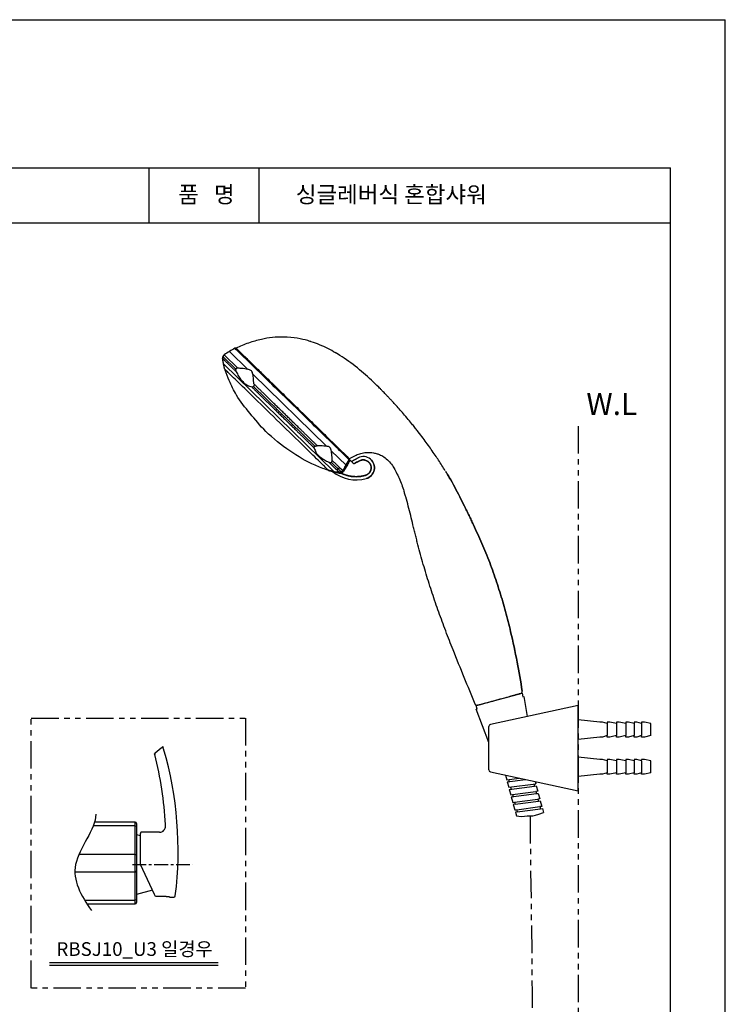
# Model space of a CAD drawing. Extents: x 0 to 210, y -346 to -49.
# Drawn here: x 81 to 210, y -229 to -49 of the extents above; entities that cross this region are included whole.
import ezdxf
from ezdxf.enums import TextEntityAlignment as Align

# ---------------------------------------------------------------- set-up
doc = ezdxf.new("R2010")
doc.units = 0
doc.header["$LTSCALE"] = 4
doc.header["$MEASUREMENT"] = 0
doc.linetypes.add('CENTER', pattern=[2, 1.25, -0.25, 0.25, -0.25])
doc.linetypes.add('PHANTOM', pattern=[2.5, 1.25, -0.25, 0.25, -0.25, 0.25, -0.25])
doc.layers.get('0').update_dxf_attribs({"linetype": 'CONTINUOUS'})
for name, color, linetype in [('1', 7, 'CONTINUOUS'), ('2', 1, 'CENTER'), ('3', 6, 'PHANTOM'), ('4', 3, 'CONTINUOUS'), ('5', 2, 'CONTINUOUS'), ('6', 6, 'CONTINUOUS'), ('TEXT', 2, 'CONTINUOUS')]:
    doc.layers.add(name, color=color, linetype=linetype)
doc.styles.get("Standard").update_dxf_attribs({"font": 'GULIM.TTC'})

msp = doc.modelspace()

# ---------------------------------------------------------------- linework, layer by layer
for p, q in [((0, -49.29), (210, -49.29)), ((210, -346.29), (210, -49.29)), ((118.45, -110.67), (120.82, -112.98)), ((118.69, -110.37), (121.19, -112.82)), ((119.65, -109.75), (123.01, -113.02)), ((118.58, -112), (138.68, -131.63)), ((137.37, -127.05), (123.92, -113.91)), ((135.23, -127.05), (124.06, -116.14)), ((140.9, -130.5), (138.21, -127.87)), ((141.87, -129.8), (143.09, -129.16)), ((143.09, -129.16), (141.87, -129.8)), ((140.01, -131.72), (138.21, -129.96)), ((137.57, -131.3), (137.5, -131.37)), ((138.38, -131.58), (138.38, -131.58)), ((150.57, -132.88), (150.57, -132.88)), ((172.64, -172.12), (172.97, -172.03)), ((172.97, -172.03), (173.14, -172.69)), ((166.66, -173.72), (170.92, -172.58)), ((173.14, -172.69), (173.32, -172.64)), ((173.32, -172.64), (173.9, -176.3)), ((164.6, -174.98), (164.78, -174.93)), ((164.6, -174.98), (164.6, -174.97)), ((166.93, -181.05), (164.6, -174.98)), ((164.61, -174.27), (164.94, -174.18)), ((164.78, -174.93), (164.61, -174.27)), ((183.22, -174.26), (167.2, -177.77)), ((183.22, -189.87), (183.22, -174.26)), ((187.13, -177.32), (183.22, -176.89)), ((187.64, -177.32), (187.13, -177.32)), ((188.48, -177.57), (187.64, -177.32)), ((188.99, -177.32), (188.48, -177.32)), ((188.48, -177.32), (188.48, -177.57)), ((188.48, -177.57), (188.48, -179.78)), ((190.18, -177.57), (188.99, -177.32)), ((190.69, -177.32), (190.18, -177.32)), ((190.18, -177.32), (190.18, -177.57)), ((190.18, -177.57), (190.18, -179.78)), ((191.88, -177.57), (190.69, -177.32)), ((191.88, -177.32), (191.88, -177.57)), ((192.39, -177.32), (191.88, -177.32)), ((191.88, -177.57), (191.88, -179.78)), ((193.41, -177.57), (192.39, -177.32)), ((193.91, -177.32), (193.41, -177.32)), ((193.41, -177.32), (193.41, -177.57)), ((193.41, -177.57), (193.41, -179.78)), ((194.76, -177.57), (193.91, -177.32)), ((194.76, -177.32), (194.76, -177.57)), ((195.27, -177.32), (194.76, -177.32)), ((194.76, -177.57), (194.76, -179.78)), ((196.46, -177.57), (195.27, -177.32)), ((196.46, -179.78), (196.46, -177.57)), ((166.93, -186.04), (166.93, -178.1)), ((187.13, -180.03), (183.22, -180.46)), ((187.64, -180.03), (187.13, -180.03)), ((188.48, -179.78), (187.64, -180.03)), ((188.48, -180.03), (188.48, -179.78)), ((188.99, -180.03), (188.48, -180.03)), ((190.18, -179.78), (188.99, -180.03)), ((190.18, -180.03), (190.18, -179.78)), ((190.69, -180.03), (190.18, -180.03)), ((191.88, -179.78), (190.69, -180.03)), ((191.88, -180.03), (191.88, -179.78)), ((192.39, -180.03), (191.88, -180.03)), ((193.41, -179.78), (192.39, -180.03)), ((193.41, -180.03), (193.41, -179.78)), ((193.91, -180.03), (193.41, -180.03)), ((194.76, -179.78), (193.91, -180.03)), ((194.76, -180.03), (194.76, -179.78)), ((195.27, -180.03), (194.76, -180.03)), ((196.46, -179.78), (195.27, -180.03)), ((187.13, -184.1), (183.22, -183.68)), ((187.64, -184.1), (187.13, -184.1)), ((188.48, -184.36), (187.64, -184.1)), ((188.48, -184.1), (188.48, -184.36)), ((188.99, -184.1), (188.48, -184.1)), ((188.48, -184.36), (188.48, -186.56)), ((190.18, -184.36), (188.99, -184.1)), ((190.18, -184.1), (190.18, -184.36)), ((190.69, -184.1), (190.18, -184.1)), ((190.18, -184.36), (190.18, -186.56)), ((191.88, -184.36), (190.69, -184.1)), ((191.88, -184.1), (191.88, -184.36)), ((192.39, -184.1), (191.88, -184.1)), ((191.88, -184.36), (191.88, -186.56)), ((193.41, -184.36), (192.39, -184.1)), ((193.41, -184.1), (193.41, -184.36)), ((193.91, -184.1), (193.41, -184.1)), ((193.41, -184.36), (193.41, -186.56)), ((194.76, -184.36), (193.91, -184.1)), ((194.76, -184.36), (194.76, -184.1)), ((195.27, -184.1), (194.76, -184.1)), ((194.76, -184.36), (194.76, -186.56)), ((196.46, -184.36), (195.27, -184.1)), ((196.46, -186.56), (196.46, -184.36)), ((167.2, -186.37), (183.22, -189.87)), ((188.48, -186.56), (187.64, -186.82)), ((188.48, -186.82), (188.48, -186.56)), ((190.18, -186.56), (188.99, -186.82)), ((190.18, -186.82), (190.18, -186.56)), ((191.88, -186.56), (190.69, -186.82)), ((191.88, -186.82), (191.88, -186.56)), ((193.41, -186.56), (192.39, -186.82)), ((193.41, -186.82), (193.41, -186.56)), ((194.76, -186.56), (193.91, -186.82)), ((194.76, -186.82), (194.76, -186.56)), ((196.46, -186.56), (195.27, -186.82)), ((169.94, -186.97), (170.17, -187.83)), ((170.17, -187.83), (172.47, -187.52)), ((170.27, -188.21), (173.59, -187.76)), ((170.27, -188.21), (170.54, -189.2)), ((170.51, -187.79), (170.62, -188.17)), ((175.35, -188.15), (175.46, -188.55)), ((187.13, -186.82), (183.22, -187.24)), ((187.64, -186.82), (187.13, -186.82)), ((188.99, -186.82), (188.48, -186.82)), ((190.69, -186.82), (190.18, -186.82)), ((192.39, -186.82), (191.88, -186.82)), ((193.91, -186.82), (193.41, -186.82)), ((195.27, -186.82), (194.76, -186.82)), ((170.54, -189.2), (175.46, -188.54)), ((170.64, -189.59), (175.22, -188.97)), ((170.64, -189.59), (170.91, -190.57)), ((170.88, -189.16), (170.98, -189.54)), ((171.25, -190.53), (175.49, -189.97)), ((175.12, -188.59), (175.22, -188.97)), ((175.22, -188.97), (175.56, -188.93)), ((175.83, -189.93), (175.49, -189.97)), ((175.49, -189.97), (175.59, -190.35)), ((175.56, -188.93), (175.83, -189.93)), ((170.91, -190.57), (171.25, -190.53)), ((171.01, -190.96), (175.59, -190.35)), ((171.01, -190.96), (171.28, -191.95)), ((171.25, -190.53), (171.35, -190.92)), ((171.28, -191.95), (171.62, -191.91)), ((171.62, -191.91), (175.86, -191.34)), ((171.62, -191.91), (171.72, -192.29)), ((171.72, -192.29), (175.96, -191.72)), ((175.59, -190.35), (175.93, -190.31)), ((176.2, -191.31), (175.86, -191.34)), ((175.86, -191.34), (175.96, -191.72)), ((175.93, -190.31), (176.2, -191.31)), ((175.96, -191.72), (176.3, -191.69)), ((176.3, -191.69), (176.57, -192.68)), ((171.72, -192.29), (171.38, -192.33)), ((171.38, -192.33), (171.65, -193.32)), ((171.65, -193.32), (171.99, -193.29)), ((172.09, -193.67), (171.75, -193.71)), ((171.75, -193.71), (171.93, -194.38)), ((171.99, -193.29), (176.23, -192.72)), ((171.99, -193.29), (172.09, -193.67)), ((172.09, -193.67), (176.33, -193.1)), ((176.57, -192.68), (176.23, -192.72)), ((176.23, -192.72), (176.33, -193.1)), ((176.33, -193.1), (176.67, -193.06)), ((176.67, -193.06), (176.87, -193.8))]:
    msp.add_line(p, q)
at = {"linetype": 'CONTINUOUS'}
msp.add_line((164.61, -174.27), (172.97, -172.03), dxfattribs=at)
msp.add_polyline3d([(139.08, -131.23, 0), (139.1, -131.23, 0), (139.11, -131.23, 0), (139.13, -131.23, 0), (139.14, -131.23, 0), (139.16, -131.23, 0), (139.17, -131.23, 0), (139.19, -131.23, 0), (139.2, -131.23, 0), (139.22, -131.23, 0), (139.23, -131.23, 0), (139.25, -131.23, 0), (139.26, -131.22, 0), (139.27, -131.22, 0), (139.29, -131.22, 0), (139.3, -131.22, 0), (139.32, -131.21, 0), (139.33, -131.21, 0), (139.35, -131.2, 0), (139.36, -131.2, 0), (139.38, -131.19, 0), (139.39, -131.19, 0), (139.4, -131.18, 0), (139.42, -131.18, 0), (139.43, -131.17, 0), (139.45, -131.17, 0), (139.46, -131.16, 0), (139.47, -131.15, 0), (139.49, -131.15, 0), (139.5, -131.14, 0), (139.51, -131.13, 0), (139.53, -131.12, 0), (139.54, -131.11, 0), (139.55, -131.11, 0), (139.56, -131.1, 0), (139.58, -131.09, 0), (139.59, -131.08, 0), (139.6, -131.07, 0), (139.61, -131.06, 0), (139.62, -131.05, 0), (139.63, -131.04, 0), (139.64, -131.03, 0), (139.65, -131.02, 0), (139.67, -131, 0), (139.68, -130.99, 0), (139.69, -130.98, 0), (139.69, -130.97, 0), (139.7, -130.96, 0), (139.71, -130.95, 0), (139.72, -130.93, 0)])
for centre, radius, start, end in [((128.41, -124.28), 16.97, 117.1628, 124.9383), ((120.8, -109.36), 0.226, 76.616, 129.8303), ((119.08, -110.93), 0.679, 124.9307, 189.211), ((144.03, -130.96), 2.04, 50, 117.6847), ((144.03, -130.96), 2.04, 285.7758, 50), ((142.74, -126.39), 6.79, 230.4712, 285.7746), ((167.27, -178.1), 0.339, 102.3391, 180), ((167.27, -186.04), 0.339, 180, 257.6609)]:
    msp.add_arc(centre, radius, start, end)
at = {"extrusion": (0, 0, -1)}
msp.add_arc((-144.03, -130.96), 2.04, 130.0013, 254.2243, dxfattribs=at)
for points, degree, knots in [([(129.42, -107.13), (128.14, -107.12), (126.01, -107.36), (123.91, -107.96), (123.13, -108.22)], 3, [0, 0, 0, 0, 0.620742, 1, 1, 1, 1]), ([(141.44, -129.48), (141.37, -129.41), (141.04, -129.09), (139.9, -127.98), (139.1, -127.19), (137.13, -125.27), (135.97, -124.14), (133.47, -121.69), (132.12, -120.38), (129.45, -117.77), (128.12, -116.47), (125.67, -114.07), (124.54, -112.98), (122.68, -111.16), (121.93, -110.43), (120.92, -109.44), (120.66, -109.18), (120.66, -109.19), (120.66, -109.19), (120.66, -109.19)], 3, [0, 0, 0, 0, 0.125, 0.125, 0.249999, 0.249999, 0.374999, 0.374999, 0.499999, 0.499999, 0.624999, 0.624999, 0.749998, 0.749998, 0.874998, 0.874998, 0.999998, 0.999998, 1, 1, 1, 1]), ([(120.86, -109.14), (120.86, -109.14), (121.31, -109.58), (122.75, -110.99), (124.2, -112.41), (125.95, -114.11), (127.89, -116.01), (129.94, -118.01), (131.99, -120.02), (133.97, -121.94), (135.8, -123.73), (137.45, -125.34), (138.86, -126.72), (140.01, -127.84), (141.13, -128.94), (141.5, -129.29), (141.5, -129.29)], 3, [0, 0, 0, 0, 0.124843, 0.187264, 0.249685, 0.312107, 0.374528, 0.43695, 0.499371, 0.56195, 0.624528, 0.687107, 0.749685, 0.812264, 0.874843, 1, 1, 1, 1]), ([(138.99, -110), (138.53, -109.73), (137.09, -108.94), (135.59, -108.32), (134.56, -107.98)], 3, [0, 0, 0, 0, 0.326556, 1, 1, 1, 1]), ([(139.38, -110.23), (139.27, -110.16), (139.1, -110.06), (138.91, -109.96), (138.85, -109.92)], 3, [0, 0, 0, 0, 0.648568, 1, 1, 1, 1]), ([(147.18, -116.6), (147.08, -116.49), (146.11, -115.53), (144.15, -113.69), (141.57, -111.64), (139.92, -110.56), (139.37, -110.22)], 3, [0.0220359, 0.0220359, 0.0220359, 0.0220359, 0.068816, 0.4434378, 0.8180595, 1, 1, 1, 1]), ([(121.19, -112.82), (121.18, -112.82), (121.16, -112.82), (121.12, -112.82), (121.07, -112.82), (121.02, -112.83), (120.98, -112.84), (120.95, -112.86), (120.91, -112.88), (120.87, -112.91), (120.85, -112.94), (120.83, -112.97), (120.82, -113), (120.81, -113.02), (120.8, -113.05), (120.79, -113.09), (120.79, -113.13), (120.79, -113.18), (120.8, -113.24), (120.82, -113.3), (120.84, -113.35), (120.86, -113.41), (120.88, -113.44), (120.89, -113.46)], 3, [0, 0, 0, 0, 0.035555, 0.071232, 0.142667, 0.214012, 0.249703, 0.285435, 0.339004, 0.392684, 0.446301, 0.473164, 0.500054, 0.531408, 0.562709, 0.59402, 0.62536, 0.687857, 0.750342, 0.812755, 0.875214, 0.937704, 1, 1, 1, 1]), ([(124.13, -115.69), (124.11, -115.5), (124.07, -115.11), (124.02, -114.6), (123.96, -114.13), (123.9, -113.75), (123.78, -113.42), (123.53, -113.17), (123.14, -113.04), (122.68, -112.95), (122.16, -112.88), (121.65, -112.84), (121.33, -112.82), (121.19, -112.82)], 3, [0, 0, 0, 0, 0.110901, 0.2218, 0.30916, 0.396501, 0.465687, 0.53466, 0.617814, 0.70108, 0.808255, 0.915434, 1, 1, 1, 1]), ([(120.89, -113.46), (121.03, -113.73), (121.32, -114.26), (121.81, -114.98), (122.36, -115.55), (122.87, -115.89), (123.33, -116.1), (123.6, -116.19), (123.73, -116.23)], 3, [0, 0, 0, 0, 0.18777, 0.37545, 0.563311, 0.751236, 0.875618, 1, 1, 1, 1]), ([(124.13, -115.69), (124.14, -115.71), (124.14, -115.75), (124.14, -115.8), (124.14, -115.86), (124.13, -115.92), (124.12, -115.98), (124.11, -116.03), (124.09, -116.07), (124.08, -116.1), (124.07, -116.13), (124.05, -116.15), (124.03, -116.17), (124, -116.2), (123.97, -116.22), (123.93, -116.24), (123.89, -116.25), (123.85, -116.25), (123.81, -116.25), (123.77, -116.25), (123.74, -116.24), (123.73, -116.23)], 3, [0, 0, 0, 0, 0.062257, 0.124809, 0.187308, 0.249729, 0.312248, 0.374768, 0.406131, 0.437453, 0.468758, 0.500115, 0.53149, 0.562811, 0.625357, 0.687892, 0.750353, 0.812759, 0.875207, 0.9377, 1, 1, 1, 1]), ([(149.8, -119.35), (149.65, -119.18), (149.34, -118.85), (148.9, -118.39), (148.5, -117.97), (148.15, -117.6), (147.83, -117.27), (147.56, -116.99), (147.34, -116.75), (147.23, -116.64), (147.18, -116.6)], 3, [0, 0, 0, 0, 0.182344, 0.345419, 0.489294, 0.614806, 0.723888, 0.820155, 0.90953, 1, 1, 1, 1]), ([(156.44, -127.64), (156.2, -127.3), (155.72, -126.62), (154.95, -125.58), (154.22, -124.62), (153.57, -123.79), (152.98, -123.05), (152.25, -122.17), (151.2, -120.93), (150.35, -119.96), (149.8, -119.35)], 3, [0, 0, 0, 0, 0.1508787, 0.3017574, 0.4526362, 0.5280755, 0.6035149, 0.7028507, 0.8021866, 0.9539979, 0.9539979, 0.9539979, 0.9539979]), ([(135.12, -127.36), (135.11, -127.34), (135.11, -127.32), (135.1, -127.29), (135.1, -127.25), (135.11, -127.21), (135.12, -127.17), (135.14, -127.14), (135.16, -127.11), (135.17, -127.09), (135.19, -127.07), (135.22, -127.06), (135.24, -127.04), (135.27, -127.02), (135.3, -127.01), (135.34, -126.99), (135.39, -126.98), (135.44, -126.96), (135.5, -126.96), (135.56, -126.95), (135.61, -126.95), (135.65, -126.95), (135.67, -126.95)], 3, [0, 0, 0, 0, 0.062275, 0.124781, 0.187249, 0.249655, 0.312143, 0.374637, 0.405981, 0.437291, 0.468586, 0.499941, 0.531305, 0.562622, 0.593925, 0.625276, 0.687814, 0.750306, 0.812721, 0.875194, 0.937724, 1, 1, 1, 1]), ([(135.12, -127.36), (135.16, -127.49), (135.24, -127.75), (135.47, -128.27), (135.98, -128.89), (136.86, -129.49), (137.49, -129.79), (137.74, -129.92)], 3, [0, 0, 0, 0, 0.135971, 0.271922, 0.544843, 0.817537, 1, 1, 1, 1]), ([(138.38, -129.61), (138.38, -129.42), (138.36, -129.03), (138.32, -128.49), (138.25, -127.99), (138.15, -127.58), (137.98, -127.24), (137.67, -127.08), (137.29, -127.03), (136.81, -127), (136.27, -126.98), (135.87, -126.96), (135.67, -126.95)], 3, [0, 0, 0, 0, 0.119151, 0.2383, 0.329914, 0.421486, 0.496006, 0.570483, 0.664051, 0.757674, 0.878836, 1, 1, 1, 1]), ([(142.52, -128.76), (142.66, -128.68), (142.95, -128.55), (143.39, -128.39), (143.84, -128.27), (144.3, -128.19), (144.8, -128.15), (145.34, -128.16), (145.82, -128.22), (146.23, -128.31), (146.51, -128.39), (146.82, -128.49), (147.31, -128.69), (148.03, -129.1), (148.88, -129.85), (149.32, -130.46), (149.5, -130.76)], 3, [0, 0, 0, 0, 0.090598, 0.181196, 0.271795, 0.362393, 0.452991, 0.543589, 0.634187, 0.679486, 0.724785, 0.759187, 0.793589, 0.862393, 0.931196, 1, 1, 1, 1]), ([(142.52, -128.76), (142.66, -128.68), (142.95, -128.55), (143.39, -128.39), (143.84, -128.27), (144.3, -128.19), (144.8, -128.15), (145.34, -128.16), (145.82, -128.22), (146.23, -128.31), (146.51, -128.39), (146.82, -128.49), (147.31, -128.69), (148.03, -129.1), (148.88, -129.85), (149.32, -130.46), (149.5, -130.76)], 3, [0, 0, 0, 0, 0.090598, 0.181196, 0.271795, 0.362393, 0.452991, 0.543589, 0.634187, 0.679486, 0.724785, 0.759187, 0.793589, 0.862393, 0.931196, 1, 1, 1, 1]), ([(137.74, -129.92), (137.76, -129.92), (137.79, -129.94), (137.84, -129.96), (137.9, -129.98), (137.96, -129.99), (138.02, -130), (138.08, -130), (138.14, -129.99), (138.19, -129.97), (138.23, -129.95), (138.25, -129.94), (138.28, -129.92), (138.3, -129.89), (138.33, -129.85), (138.35, -129.8), (138.37, -129.76), (138.38, -129.71), (138.38, -129.66), (138.38, -129.62), (138.38, -129.61)], 3, [0, 0, 0, 0, 0.062324, 0.12481, 0.187259, 0.249677, 0.312145, 0.374684, 0.437239, 0.49982, 0.531182, 0.562496, 0.593823, 0.625187, 0.687717, 0.750241, 0.812677, 0.875172, 0.937707, 1, 1, 1, 1]), ([(141.44, -129.48), (141.27, -129.82), (140.92, -130.51), (140.51, -131.15), (140.3, -131.48)], 3, [0, 0, 0, 0, 0.5, 1, 1, 1, 1]), ([(141.59, -129.55), (141.48, -129.78), (141.24, -130.25), (140.86, -130.92), (140.58, -131.36), (140.44, -131.57)], 3, [0, 0, 0, 0, 0.323418, 0.677722, 1, 1, 1, 1]), ([(140.44, -131.57), (140.76, -131.09), (141.05, -130.58), (141.2, -130.33), (141.33, -130.07), (141.47, -129.81), (141.59, -129.55)], 2, [0, 0, 0, 0.5, 0.5, 0.75, 0.75, 1, 1, 1]), ([(140.54, -131.11), (140.59, -131.03), (140.79, -130.71), (141.03, -130.28), (141.21, -129.94), (141.26, -129.84)], 3, [0, 0, 0, 0, 0.209651, 0.766857, 1, 1, 1, 1]), ([(140.9, -130.5), (140.91, -130.5), (140.92, -130.5), (140.97, -130.53), (141.02, -130.56), (141.05, -130.58)], 3, [0, 0, 0, 0, 0.272767, 0.56616, 1, 1, 1, 1]), ([(141.42, -129.36), (141.42, -129.36), (141.43, -129.37), (141.44, -129.38), (141.46, -129.4), (141.47, -129.41), (141.48, -129.42), (141.5, -129.44), (141.51, -129.45), (141.53, -129.47), (141.55, -129.49), (141.57, -129.5), (141.58, -129.52), (141.59, -129.53), (141.6, -129.54)], 3, [0, 0, 0, 0, 0.087175, 0.173613, 0.259852, 0.346245, 0.432948, 0.519891, 0.606765, 0.693566, 0.780448, 0.853681, 0.926909, 1, 1, 1, 1]), ([(141.59, -129.55), (141.59, -129.55), (141.6, -129.54), (141.6, -129.54), (141.6, -129.54)], 2, [0, 0, 0, 0.5, 0.5, 1, 1, 1]), ([(144.42, -132.35), (144.52, -132.32), (144.62, -132.29), (144.79, -132.19), (144.88, -132.14), (145.03, -132.01), (145.1, -131.94), (145.23, -131.78), (145.28, -131.69), (145.37, -131.51), (145.41, -131.42), (145.45, -131.22), (145.47, -131.12), (145.48, -130.92), (145.47, -130.82), (145.44, -130.62), (145.41, -130.52), (145.33, -130.34), (145.29, -130.25), (145.18, -130.08), (145.11, -130), (144.97, -129.86), (144.89, -129.8), (144.72, -129.69), (144.63, -129.65), (144.44, -129.58), (144.34, -129.55), (144.14, -129.52), (144.04, -129.52), (143.84, -129.53), (143.74, -129.55), (143.55, -129.6), (143.45, -129.64), (143.36, -129.69)], 3, [0, 0, 0, 0, 0.0625, 0.0625, 0.125, 0.125, 0.1875, 0.1875, 0.25, 0.25, 0.3125, 0.3125, 0.375, 0.375, 0.4375, 0.4375, 0.5, 0.5, 0.5625, 0.5625, 0.625, 0.625, 0.6875, 0.6875, 0.75, 0.75, 0.8125, 0.8125, 0.875, 0.875, 0.9375, 0.9375, 1, 1, 1, 1]), ([(143.36, -129.69), (143.4, -129.67), (143.43, -129.65), (143.46, -129.64), (143.5, -129.62), (143.54, -129.61), (143.58, -129.59), (143.61, -129.58), (143.64, -129.58), (143.68, -129.56), (143.73, -129.55), (143.76, -129.55), (143.79, -129.54), (143.86, -129.53), (143.94, -129.52), (143.98, -129.52), (144.03, -129.52), (144.06, -129.52), (144.09, -129.52), (144.17, -129.53), (144.24, -129.54), (144.28, -129.54), (144.33, -129.55), (144.36, -129.56), (144.39, -129.57), (144.46, -129.58), (144.53, -129.61), (144.57, -129.63), (144.61, -129.64), (144.64, -129.66), (144.67, -129.67), (144.74, -129.7), (144.8, -129.74), (144.84, -129.77), (144.87, -129.79), (144.9, -129.81), (144.93, -129.83), (144.96, -129.86), (144.99, -129.89), (145.02, -129.91), (145.04, -129.93), (145.07, -129.96), (145.1, -129.99), (145.12, -130.02), (145.14, -130.04), (145.17, -130.08), (145.19, -130.11), (145.21, -130.14), (145.23, -130.16), (145.26, -130.2), (145.28, -130.24), (145.29, -130.26), (145.31, -130.29), (145.33, -130.33), (145.35, -130.37), (145.36, -130.4), (145.37, -130.43), (145.39, -130.47), (145.4, -130.51), (145.41, -130.54), (145.42, -130.57), (145.43, -130.61), (145.44, -130.66), (145.45, -130.69), (145.45, -130.72), (145.46, -130.76), (145.47, -130.81), (145.47, -130.84), (145.47, -130.87), (145.47, -130.91), (145.47, -130.96), (145.47, -130.99), (145.47, -131.02), (145.47, -131.06), (145.47, -131.11), (145.46, -131.14), (145.46, -131.17), (145.45, -131.21), (145.44, -131.26), (145.44, -131.29), (145.43, -131.32), (145.41, -131.39), (145.39, -131.46), (145.37, -131.5), (145.35, -131.54), (145.34, -131.57), (145.33, -131.6), (145.29, -131.67), (145.25, -131.73), (145.21, -131.8), (145.16, -131.86), (145.12, -131.92), (145.07, -131.97), (145.04, -132), (145, -132.03), (144.98, -132.05), (144.95, -132.07), (144.9, -132.12), (144.83, -132.16), (144.8, -132.19), (144.76, -132.21), (144.73, -132.22), (144.7, -132.24), (144.67, -132.26), (144.63, -132.28), (144.6, -132.29), (144.57, -132.3), (144.53, -132.32), (144.49, -132.33), (144.46, -132.34), (144.42, -132.35)], 2, [0, 0, 0, 0.015625, 0.015625, 0.03125, 0.03125, 0.049107, 0.049107, 0.0625, 0.0625, 0.080357, 0.080357, 0.09375, 0.09375, 0.125, 0.125, 0.142857, 0.142857, 0.15625, 0.15625, 0.1875, 0.1875, 0.205357, 0.205357, 0.21875, 0.21875, 0.25, 0.25, 0.267857, 0.267857, 0.28125, 0.28125, 0.3125, 0.3125, 0.330357, 0.330357, 0.34375, 0.34375, 0.361607, 0.361607, 0.375, 0.375, 0.392857, 0.392857, 0.40625, 0.40625, 0.424107, 0.424107, 0.4375, 0.4375, 0.455357, 0.455357, 0.46875, 0.46875, 0.486607, 0.486607, 0.5, 0.5, 0.517857, 0.517857, 0.53125, 0.53125, 0.549107, 0.549107, 0.5625, 0.5625, 0.580357, 0.580357, 0.59375, 0.59375, 0.611607, 0.611607, 0.625, 0.625, 0.642857, 0.642857, 0.65625, 0.65625, 0.674107, 0.674107, 0.6875, 0.6875, 0.71875, 0.71875, 0.736607, 0.736607, 0.75, 0.75, 0.78125, 0.78125, 0.8125, 0.8125, 0.84375, 0.84375, 0.861607, 0.861607, 0.875, 0.875, 0.90625, 0.90625, 0.924107, 0.924107, 0.9375, 0.9375, 0.955357, 0.955357, 0.96875, 0.96875, 0.986607, 0.986607, 1, 1, 1]), ([(138.32, -131.57), (138.33, -131.57), (138.33, -131.57), (138.34, -131.57), (138.34, -131.57), (138.35, -131.57), (138.35, -131.57), (138.35, -131.57)], 3, [0, 0, 0, 0, 0.639385, 0.745746, 0.852177, 0.958681, 1, 1, 1, 1]), ([(138.39, -131.58), (138.39, -131.58), (138.39, -131.58), (138.4, -131.58), (138.41, -131.58), (138.42, -131.59), (138.43, -131.59), (138.45, -131.59), (138.48, -131.6), (138.54, -131.61), (138.64, -131.62), (138.73, -131.64), (138.79, -131.65), (138.82, -131.65)], 3, [0, 0, 0, 0, 0.010695, 0.043189, 0.075683, 0.108181, 0.140684, 0.173188, 0.205686, 0.416441, 0.627185, 0.837934, 1, 1, 1, 1]), ([(138.4, -131.61), (138.4, -131.61), (138.4, -131.61), (138.41, -131.61), (138.43, -131.61), (138.45, -131.62), (138.48, -131.63), (138.53, -131.64), (138.57, -131.65), (138.63, -131.67), (138.68, -131.68), (138.75, -131.7), (138.83, -131.72), (138.95, -131.75), (139.09, -131.78), (139.24, -131.82), (139.36, -131.85), (139.45, -131.87), (139.55, -131.89), (139.61, -131.9), (139.64, -131.91)], 3, [0, 0, 0, 0, 0.006193, 0.022688, 0.055313, 0.088001, 0.120623, 0.153238, 0.218393, 0.250987, 0.28357, 0.348716, 0.413856, 0.478994, 0.609236, 0.739484, 0.803521, 0.869745, 0.933508, 1, 1, 1, 1]), ([(138.82, -131.65), (139.32, -131.73), (139.41, -131.74), (139.53, -131.76), (139.6, -131.77), (139.64, -131.77)], 3, [0, 0, 0, 0, 0.370699, 0.685403, 1, 1, 1, 1]), ([(139.91, -131.76), (139.9, -131.76), (139.89, -131.76), (139.87, -131.77), (139.84, -131.77), (139.81, -131.78), (139.78, -131.78), (139.74, -131.78), (139.71, -131.78), (139.68, -131.78), (139.66, -131.78), (139.65, -131.78), (139.64, -131.77)], 3, [0, 0, 0, 0, 0.080257, 0.163619, 0.250105, 0.369685, 0.500064, 0.625058, 0.750057, 0.875042, 0.945873, 1, 1, 1, 1]), ([(139.95, -131.92), (139.94, -131.92), (139.93, -131.93), (139.9, -131.93), (139.87, -131.93), (139.85, -131.93), (139.82, -131.93), (139.79, -131.93), (139.77, -131.93), (139.74, -131.93), (139.72, -131.92), (139.69, -131.92), (139.66, -131.91), (139.65, -131.91), (139.64, -131.91)], 3, [0, 0, 0, 0, 0.083362, 0.166724, 0.250073, 0.333411, 0.41674, 0.500064, 0.583392, 0.666723, 0.75005, 0.833371, 0.916686, 1, 1, 1, 1]), ([(139.64, -131.91), (139.65, -131.91), (139.66, -131.91), (139.69, -131.92), (139.72, -131.92), (139.76, -131.93), (139.79, -131.93), (139.83, -131.93), (139.87, -131.93), (139.91, -131.93), (139.94, -131.92), (139.95, -131.92)], 3, [0, 0, 0, 0, 0.083702, 0.167007, 0.249954, 0.375417, 0.49996, 0.625433, 0.74993, 0.875444, 1, 1, 1, 1]), ([(140.3, -131.48), (140.25, -131.54), (140.14, -131.67), (139.99, -131.73), (139.91, -131.76)], 3, [0, 0, 0, 0, 0.496338, 1, 1, 1, 1]), ([(139.95, -131.92), (140.03, -131.9), (140.1, -131.87), (140.13, -131.85), (140.16, -131.83), (140.2, -131.81), (140.23, -131.79), (140.26, -131.77), (140.29, -131.74), (140.32, -131.72), (140.35, -131.69), (140.37, -131.66), (140.4, -131.63), (140.42, -131.6), (140.44, -131.57)], 2, [0, 0, 0, 0.25, 0.25, 0.375, 0.375, 0.5, 0.5, 0.625, 0.625, 0.75, 0.75, 0.875, 0.875, 1, 1, 1]), ([(139.95, -131.92), (140.29, -132.09), (140.65, -132.24), (141.39, -132.45), (141.77, -132.52), (142.53, -132.59), (142.91, -132.59), (143.68, -132.53), (144.06, -132.46), (144.42, -132.35)], 3, [0, 0, 0, 0, 0.25, 0.25, 0.5, 0.5, 0.75, 0.75, 1, 1, 1, 1]), ([(144.42, -132.35), (144.15, -132.43), (143.86, -132.48), (143.72, -132.51), (143.58, -132.53), (143.44, -132.55), (143.3, -132.56), (143.15, -132.57), (143.01, -132.58), (142.87, -132.59), (142.72, -132.59), (142.58, -132.58), (142.43, -132.58), (142.29, -132.57), (142.15, -132.56), (142.01, -132.54), (141.86, -132.52), (141.72, -132.5), (141.58, -132.48), (141.44, -132.45), (141.3, -132.41), (141.16, -132.38), (141.02, -132.34), (140.88, -132.3), (140.75, -132.26), (140.61, -132.21), (140.48, -132.16), (140.34, -132.1), (140.21, -132.05), (140.08, -131.99), (139.95, -131.92)], 2, [0, 0, 0, 0.125, 0.125, 0.1875, 0.1875, 0.25, 0.25, 0.3125, 0.3125, 0.375, 0.375, 0.4375, 0.4375, 0.5, 0.5, 0.5625, 0.5625, 0.625, 0.625, 0.6875, 0.6875, 0.75, 0.75, 0.8125, 0.8125, 0.875, 0.875, 0.9375, 0.9375, 1, 1, 1]), ([(140.13, -131.65), (140.13, -131.66), (140.14, -131.66), (140.17, -131.71), (140.21, -131.76), (140.23, -131.79)], 3, [0, 0, 0, 0, 0.27271, 0.56621, 1, 1, 1, 1]), ([(173, -171.69), (172.72, -169.9), (172.09, -166.26), (171.06, -161.43), (169.98, -157.17), (168.93, -153.56), (167.75, -149.99), (166.63, -147.06), (165.66, -144.74), (164.9, -143.03), (164.24, -141.62), (163.71, -140.5), (163.31, -139.66), (162.9, -138.82), (162.34, -137.68), (161.33, -135.66), (160.26, -133.64), (159.35, -132.11), (159.13, -131.75), (159.06, -131.64)], 3, [0, 0, 0, 0, 0.126208, 0.259489, 0.348683, 0.437877, 0.527072, 0.616266, 0.660791, 0.705316, 0.749841, 0.772103, 0.794366, 0.816628, 0.838891, 0.883416, 0.972466, 0.99153, 1, 1, 1, 1]), ([(159.06, -131.64), (159.13, -131.75), (159.35, -132.11), (160.26, -133.64), (161.33, -135.66), (162.34, -137.68), (162.9, -138.82), (163.31, -139.66), (163.71, -140.5), (164.24, -141.62), (164.9, -143.03), (165.66, -144.74), (166.63, -147.06), (167.75, -149.99), (168.93, -153.56), (169.98, -157.17), (171.06, -161.43), (172.09, -166.26), (172.72, -169.9), (173, -171.69)], 3, [0, 0, 0, 0, 0.00847, 0.027534, 0.116584, 0.161109, 0.183372, 0.205634, 0.227897, 0.250159, 0.294684, 0.339209, 0.383734, 0.472928, 0.562123, 0.651317, 0.740511, 0.873792, 1, 1, 1, 1]), ([(164.42, -174.04), (163.76, -172.42), (162.4, -169.11), (160.61, -164.69), (159.06, -160.71), (157.79, -157.28), (156.59, -153.82), (155.67, -150.91), (154.98, -148.57), (154.48, -146.79), (154.08, -145.29), (153.77, -144.09), (153.54, -143.18), (153.31, -142.27), (153.03, -141.08), (152.54, -139.05), (152.04, -137.13), (151.62, -135.72), (151.51, -135.39), (151.48, -135.29)], 3, [0, 0, 0, 0, 0.126055, 0.259359, 0.348569, 0.437779, 0.526989, 0.616199, 0.660732, 0.705264, 0.749797, 0.772063, 0.79433, 0.816596, 0.838863, 0.883395, 0.972461, 0.991528, 1, 1, 1, 1]), ([(164.82, -174.24), (164.83, -174.24), (164.84, -174.23), (164.85, -174.23), (164.87, -174.23), (164.91, -174.21), (164.99, -174.19), (165.12, -174.16), (165.29, -174.11), (165.49, -174.06), (165.68, -174), (165.85, -173.96), (166.01, -173.91), (166.25, -173.85), (166.56, -173.76), (166.92, -173.67), (167.27, -173.57), (167.64, -173.47), (168.01, -173.36), (168.4, -173.26), (168.79, -173.15), (169.18, -173.05), (169.61, -172.93), (169.98, -172.83), (170.35, -172.73), (170.66, -172.64), (170.94, -172.56), (171.15, -172.51), (171.35, -172.45), (171.59, -172.38), (171.86, -172.31), (172.09, -172.25), (172.29, -172.19), (172.46, -172.15), (172.59, -172.11), (172.67, -172.09), (172.71, -172.08), (172.73, -172.07), (172.74, -172.07), (172.75, -172.07), (172.75, -172.07), (172.75, -172.07)], 3, [0, 0, 0, 0, 0.026478, 0.031249, 0.046771, 0.062532, 0.093793, 0.125039, 0.156287, 0.187544, 0.2188, 0.234429, 0.250056, 0.275723, 0.312549, 0.343803, 0.375053, 0.4063, 0.437549, 0.468797, 0.500044, 0.53129, 0.562537, 0.604179, 0.625009, 0.65625, 0.687498, 0.703127, 0.718754, 0.749994, 0.781236, 0.812487, 0.843739, 0.874981, 0.911469, 0.937479, 0.953101, 0.968759, 0.973632, 0.984389, 1, 1, 1, 1]), ([(172.75, -172.07), (172.79, -172.06), (172.82, -172.04), (172.89, -171.99), (172.92, -171.96), (172.97, -171.89), (172.99, -171.85), (173, -171.77), (173, -171.72), (173, -171.69)], 3, [0, 0, 0, 0, 0.25, 0.25, 0.5, 0.5, 0.75, 0.75, 1, 1, 1, 1]), ([(164.42, -174.04), (164.43, -174.07), (164.45, -174.11), (164.51, -174.17), (164.55, -174.2), (164.62, -174.23), (164.66, -174.25), (164.75, -174.25), (164.79, -174.25), (164.82, -174.24)], 3, [0, 0, 0, 0, 0.25, 0.25, 0.5, 0.5, 0.75, 0.75, 1, 1, 1, 1])]:
    msp.add_open_spline(points, degree=degree, knots=knots)
for points, degree in [([(133.94, -107.79), (132.72, -107.44), (131.48, -107.22), (129.42, -107.13)], 3), ([(123.13, -108.22), (122.35, -108.49), (121.59, -108.8), (120.86, -109.14)], 3), ([(121, -109.07), (121, -109.08), (120.99, -109.08)], 2), ([(134.38, -107.93), (134.24, -107.88), (134.09, -107.83), (133.94, -107.79)], 3), ([(134.56, -107.98), (134.51, -107.96), (134.45, -107.95), (134.39, -107.93)], 3), ([(139.08, -110.05), (139.05, -110.03), (139.02, -110.02), (138.99, -110)], 3), ([(118.95, -113.11), (118.92, -113.13), (118.9, -113.16), (118.88, -113.18)], 3), ([(118.88, -113.18), (118.9, -113.16), (118.92, -113.13), (118.95, -113.11)], 3), ([(141.5, -129.29), (141.67, -129.2), (142, -129.03), (142.34, -128.85), (142.52, -128.76)], 3), ([(141.5, -129.29), (141.67, -129.2), (142, -129.03), (142.34, -128.85), (142.52, -128.76)], 3), ([(158.99, -131.52), (158.56, -130.82), (157.78, -129.59), (156.94, -128.34), (156.44, -127.64)], 3), ([(137.78, -129.93), (137.77, -129.93), (137.77, -129.94), (137.77, -129.94)], 3), ([(141.38, -129.97), (141.45, -129.83), (141.52, -129.69), (141.59, -129.55)], 3), ([(141.45, -129.42), (141.44, -129.42), (141.47, -129.41)], 2), ([(141.5, -129.44), (141.49, -129.5)], 1), ([(141.6, -129.54), (141.6, -129.54), (141.59, -129.55), (141.59, -129.55)], 3), ([(142.32, -130.24), (141.6, -129.54)], 1), ([(141.6, -129.54), (142.32, -130.24)], 1), ([(143.36, -129.69), (143.01, -129.87), (142.66, -130.05), (142.32, -130.24)], 3), ([(142.32, -130.24), (143.36, -129.69)], 1), ([(149.5, -130.76), (149.87, -131.38), (150.61, -132.85), (151.2, -134.44), (151.44, -135.17)], 3), ([(149.5, -130.76), (149.87, -131.38), (150.61, -132.85), (151.2, -134.44), (151.44, -135.17)], 3), ([(137.5, -131.37), (137.52, -131.34), (137.55, -131.32), (137.57, -131.3)], 3), ([(137.57, -131.3), (137.55, -131.32), (137.52, -131.34), (137.5, -131.37)], 3), ([(138.86, -131.67), (138.89, -131.66), (138.89, -131.74)], 2), ([(140.44, -131.57), (140.51, -131.47), (140.58, -131.36), (140.65, -131.25)], 3), ([(151.44, -135.17), (151.45, -135.21), (151.46, -135.25), (151.48, -135.29)], 3), ([(151.44, -135.17), (151.45, -135.21), (151.46, -135.25), (151.48, -135.29)], 3)]:
    msp.add_open_spline(points, degree=degree)
for points, weights in [([(118.79, -112.96), (118.64, -112.32), (118.51, -111.68), (118.41, -111.04)], [1, 0.999567687071, 0.999567687071, 1]), ([(118.41, -111.04), (118.41, -111.04), (119.27, -111.88), (120.89, -113.46)], [1, 0.959900277447, 0.959900277447, 1]), ([(137.73, -131.45), (137.73, -131.45), (118.79, -112.96), (118.79, -112.96)], [1, 0.333333333333, 0.333333333333, 1]), ([(123.73, -116.23), (127.4, -119.82), (131.64, -123.96), (135.12, -127.36)], [1, 0.895924787354, 0.895924787354, 1]), ([(135.67, -126.95), (132.14, -123.51), (127.86, -119.33), (124.13, -115.69)], [1, 0.897075222478, 0.897075222478, 1]), ([(137.74, -129.92), (138.89, -131.04), (139.54, -131.68), (139.64, -131.77)], [1, 0.974017920035, 0.974017920035, 1]), ([(140.3, -131.48), (140.2, -131.38), (139.54, -130.74), (138.38, -129.61)], [1, 0.974338059606, 0.974338059606, 1]), ([(141.44, -129.48), (141.44, -129.48), (141.51, -129.51), (141.59, -129.55)], [1.15991946554, 0.946721617247, 0.94669351519, 1.15983515937]), ([(141.59, -129.55), (141.51, -129.51), (141.44, -129.48), (141.44, -129.48)], [1.15962645628, 0.946624165438, 0.9467913123, 1.16012789687]), ([(137.64, -131.37), (137.7, -131.42), (137.73, -131.45), (137.73, -131.45)], [0.881037786134, 0.918002395174, 0.957656466463, 1]), ([(137.73, -131.45), (137.93, -131.49), (138.12, -131.53), (138.32, -131.57)], [1, 0.99995945288, 0.99995945288, 1]), ([(138.32, -131.57), (138.12, -131.53), (137.93, -131.49), (137.73, -131.45)], [1, 0.99995945288, 0.99995945288, 1]), ([(138.39, -131.6), (138.37, -131.59), (138.35, -131.57), (138.32, -131.57)], [1.11848165647, 1.0573401388, 1.01986231702, 1.00604819113]), ([(138.32, -131.57), (138.35, -131.57), (138.37, -131.59), (138.39, -131.6)], [1.00604994431, 1.01986571262, 1.05734394511, 1.11848464178]), ([(139.64, -131.91), (139.65, -131.83), (139.65, -131.78), (139.64, -131.77)], [1.08344608999, 0.950470815533, 0.976422313012, 1.16130058242]), ([(139.64, -131.77), (139.65, -131.78), (139.65, -131.83), (139.64, -131.91)], [1.11852133205, 0.960494530669, 0.960492889332, 1.11851640804]), ([(140.44, -131.57), (140.36, -131.52), (140.3, -131.48), (140.3, -131.48)], [1.15991947483, 0.946693511639, 0.946693508391, 1.15991946508]), ([(140.3, -131.48), (140.3, -131.48), (140.36, -131.52), (140.44, -131.57)], [1.16128812329, 0.947127410268, 0.946240976529, 1.15862882207]), ([(140.44, -131.57), (140.44, -131.57), (140.43, -131.56), (140.43, -131.56)], [1.15862859929, 1.14342299385, 1.12931055716, 1.11629128922]), ([(140.43, -131.56), (140.43, -131.56), (140.44, -131.57), (140.44, -131.57)], [1.11676028549, 1.13001770709, 1.14440410349, 1.1599194747])]:
    msp.add_rational_spline(points, weights, degree=3)
msp.add_spline([(137.5, -131.37), (135.25, -130.51), (130.67, -127.89), (126.28, -124.32), (123.41, -121.04), (120.94, -117.7), (119.63, -115.07), (118.88, -113.18)], degree=3)
at = {"layer": '1'}
for p, q in [((107.22, -182.05), (106.14, -182.96)), ((106.94, -197.37), (103.58, -197.37)), ((102.73, -197.83), (102.73, -208.73)), ((103.44, -198.02), (102.73, -197.83)), ((103.44, -197.5), (103.44, -197.63)), ((103.44, -203.29), (103.44, -197.63)), ((105.99, -208.74), (103.44, -203.29)), ((105.63, -207.97), (102.73, -208.73)), ((106.16, -209.11), (105.99, -208.74)), ((107.75, -209.11), (106.16, -209.11)), ((108.82, -209.21), (109.52, -209.21))]:
    msp.add_line(p, q, dxfattribs=at)
at = {"layer": '1', "color": 7, "linetype": 'CONTINUOUS'}
for p, q in [((102.46, -195.55), (95.08, -195.55)), ((102.46, -195.62), (102.46, -195.55)), ((102.46, -196.22), (94.85, -196.22)), ((102.46, -195.85), (102.46, -195.62)), ((102.46, -196.22), (102.46, -195.85)), ((102.46, -201.41), (102.46, -196.22)), ((102.46, -196.22), (102.65, -196.27)), ((102.65, -196.27), (102.73, -196.41)), ((102.73, -195.81), (102.73, -195.88)), ((102.73, -195.88), (102.73, -196.09)), ((102.73, -196.09), (102.73, -196.41)), ((102.73, -196.41), (102.73, -201.6)), ((92.24, -201.41), (102.46, -201.41)), ((102.46, -201.41), (102.65, -201.46)), ((102.46, -201.81), (102.46, -201.41)), ((102.46, -202.27), (102.46, -201.81)), ((102.46, -202.77), (102.46, -202.27)), ((102.46, -203.28), (102.46, -202.77)), ((102.65, -201.46), (102.73, -201.6)), ((102.73, -201.6), (102.73, -202.02)), ((102.73, -202.02), (102.73, -202.5)), ((102.73, -202.5), (102.73, -203.03)), ((102.46, -203.78), (102.46, -203.28)), ((102.46, -204.24), (102.46, -203.78)), ((102.46, -204.64), (102.46, -204.24)), ((102.65, -204.59), (102.73, -204.45)), ((102.73, -203.55), (102.73, -204.03)), ((102.73, -204.03), (102.73, -204.45)), ((102.73, -204.45), (102.73, -209.58)), ((102.46, -204.64), (91.51, -204.64)), ((102.46, -204.64), (102.65, -204.59)), ((102.46, -209.77), (102.46, -204.64)), ((93.27, -209.77), (102.46, -209.77)), ((102.65, -209.71), (102.46, -209.77)), ((102.46, -210.13), (102.46, -209.77)), ((102.73, -209.58), (102.65, -209.71)), ((102.73, -209.58), (102.73, -209.9)), ((102.73, -209.9), (102.73, -210.1)), ((93.69, -210.44), (102.46, -210.44)), ((102.46, -210.36), (102.46, -210.13)), ((102.46, -210.44), (102.46, -210.36)), ((102.73, -210.1), (102.73, -210.17))]:
    msp.add_line(p, q, dxfattribs=at)
at = {"layer": '1'}
for centre, radius, start, end in [((106.31, -183.17), 0.269, 130, 194.3423), ((107.4, -182.25), 0.269, 16.2408, 130), ((43.97, -200.73), 66.34, 352.8633, 16.2408), ((42.35, -199.52), 65.75, 3.0728, 14.3423), ((103.58, -197.5), 0.135, 90, 180), ((106.94, -196.29), 1.08, 270, 2.5889), ((78.85, -197.56), 29.2, 2.5889, 3.0728), ((109.52, -208.94), 0.269, 270, 352.8633)]:
    msp.add_arc(centre, radius, start, end, dxfattribs=at)
at = {"layer": '1', "color": 7, "linetype": 'CONTINUOUS'}
for centre, start, end in [((102.46, -195.81), 0, 90), ((102.46, -210.17), 270, 0)]:
    msp.add_arc(centre, 0.269, start, end, dxfattribs=at)
at = {"layer": '1'}
msp.add_open_spline([(108.82, -209.21), (108.82, -209.21), (108.82, -209.21), (108.82, -209.21), (108.81, -209.2), (108.79, -209.2), (108.77, -209.2), (108.73, -209.19), (108.71, -209.19), (108.68, -209.18), (108.64, -209.18), (108.6, -209.17), (108.56, -209.16), (108.53, -209.16), (108.46, -209.15), (108.4, -209.15), (108.32, -209.14), (108.29, -209.13), (108.23, -209.13), (108.19, -209.13), (108.1, -209.12), (108.03, -209.11), (107.92, -209.11), (107.89, -209.11), (107.82, -209.11), (107.78, -209.11), (107.75, -209.11)], degree=3, knots=[0.0154558, 0.0154558, 0.0154558, 0.0154558, 0.0623006, 0.0623006, 0.1248139, 0.1248139, 0.2498405, 0.2498405, 0.3123538, 0.3123538, 0.3748671, 0.4373804, 0.4373804, 0.4998937, 0.4998937, 0.6249202, 0.6249202, 0.6874335, 0.6874335, 0.7499468, 0.7499468, 0.8749734, 0.8749734, 0.9374867, 0.9374867, 1, 1, 1, 1], dxfattribs=at)
msp.add_open_spline([(108.82, -209.21), (108.82, -209.21), (108.82, -209.21), (108.82, -209.21)], degree=3, dxfattribs=at)
at = {"layer": '2', "ltscale": 0.5}
msp.add_line((101.97, -203.29), (112.98, -203.29), dxfattribs=at)
at = {"layer": '3'}
msp.add_line((183.22, -123.38), (183.22, -326.7), dxfattribs=at)
msp.add_lwpolyline([(83.55, -176.57), (122.6, -176.57), (122.6, -225.78), (83.55, -225.78)], close=True, dxfattribs=at)
at = {"layer": '3', "color": 7}
msp.add_open_spline([(174.42, -194.41), (174.76, -228.19), (175.97, -268.13), (170.52, -301.54), (162.79, -307.66), (154.39, -307.17), (153.65, -300.13)], degree=3, knots=[1.924464, 1.924464, 1.924464, 1.924464, 108.369499, 118.806593, 138.135956, 144.002224, 144.002224, 144.002224, 144.002224], dxfattribs=at)
at = {"layer": '4'}
for p, q in [((10, -76.29), (200, -76.29)), ((105, -76.29), (105, -86.29)), ((125, -76.29), (125, -86.29)), ((200, -336.29), (200, -76.29)), ((10, -86.29), (200, -86.29))]:
    msp.add_line(p, q, dxfattribs=at)
at = {"layer": '5'}
for p, q in [((86.9, -221.12), (117.59, -221.12)), ((86.9, -221.62), (117.59, -221.62))]:
    msp.add_line(p, q, dxfattribs=at)
at = {"layer": '5', "linetype": 'BYBLOCK'}
msp.add_open_spline([(95.31, -194.11), (95.31, -196.91), (89.39, -203.21), (92.6, -208.92), (94.5, -211.65)], degree=3, knots=[23.40243, 23.40243, 23.40243, 23.40243, 59.266009, 92.658352, 92.658352, 92.658352, 92.658352], dxfattribs=at)
at = {"layer": '6', "ltscale": 2}
for p, q in [((106.09, -183), (106.01, -183.07)), ((107.54, -181.78), (107.35, -181.94))]:
    msp.add_line(p, q, dxfattribs=at)
at = {"layer": '6'}
msp.add_lwpolyline([(171.93, -194.38), (172.38, -194.43), (172.95, -194.5), (173.4, -194.44), (173.92, -194.42), (174.93, -194.41), (175.42, -194.28), (176.02, -194.12), (176.87, -193.8)], dxfattribs=at)
at = {"layer": '6', "ltscale": 2}
for centre, radius, start, end in [((43.97, -200.73), 66.34, 16.3316, 16.5966), ((42.35, -199.52), 65.75, 14.4156, 14.4898)]:
    msp.add_arc(centre, radius, start, end, dxfattribs=at)

# ---------------------------------------------------------------- texts
at = {"color": 4}
msp.add_text('W.L', height=4, dxfattribs=at).set_placement((184.69, -121.33))
msp.add_text('RBSJ10_U3 일경우', height=2.5, dxfattribs=at).set_placement((102.38, -219), align=Align.MIDDLE)
at = {"layer": 'TEXT', "color": 2}
for s, p in [('품   명', (115.47, -81.54)), ('싱글레버식 혼합샤워', (149.14, -81.54))]:
    msp.add_text(s, height=3, dxfattribs=at).set_placement(p, align=Align.MIDDLE)

doc.saveas('drawing.dxf')
